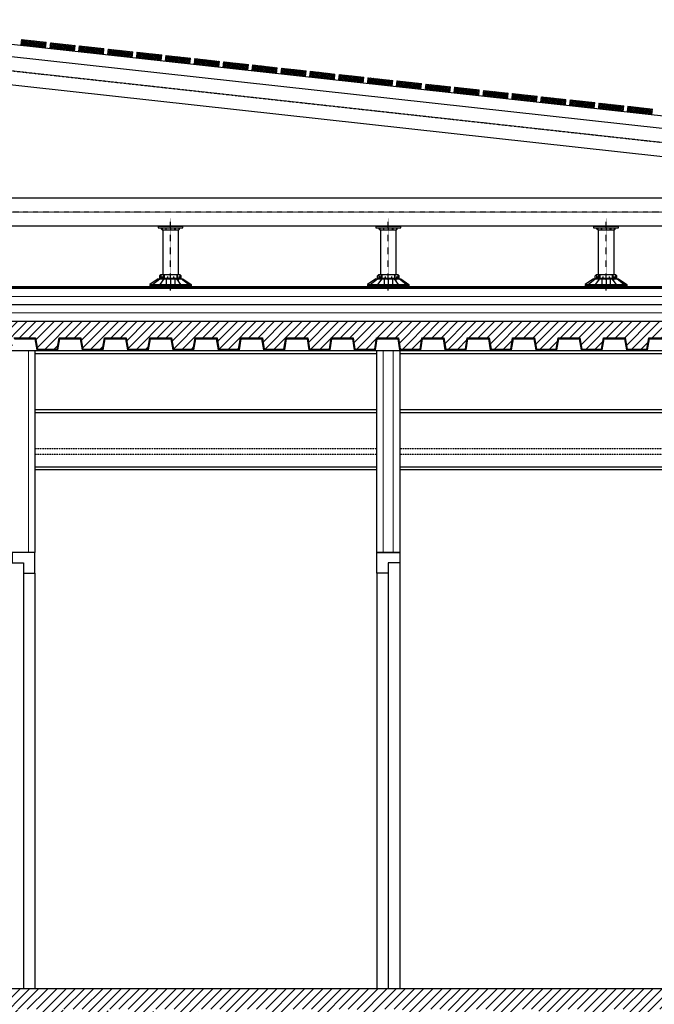
# Model space of a CAD drawing. Units: millimetres. Extents: x 1197000 to 3469504, y -733907 to 222465.
# Drawn here: x 1740288 to 1743347, y -129083 to -124341 of the extents above; entities that cross this region are included whole.
import ezdxf

# ---------------------------------------------------------------- set-up
doc = ezdxf.new("R2010")
doc.units = ezdxf.units.MM
doc.linetypes.add('DASHDOT2', pattern=[0.5, 0.25, -0.125, 0, -0.125])
doc.linetypes.add('DASHED2', pattern=[0.375, 0.25, -0.125])
doc.layers.add('0-ARCHI-CPL', color=8, linetype='Continuous')
doc.linetypes.add('BATTING', pattern='A,0.00254,-2.54,[134,ltypeshp.shx,S=2.54,R=0,X=-2.54,Y=0],-5.08,[134,ltypeshp.shx,S=2.54,R=180,X=2.54,Y=0],-2.54', length=10.16254)
pattern_1 = [(45, (1788706.23, -205795.05), (-22.097087, 22.097087), [])]
pattern_2 = [(45, (1789680.3574, -205902.181), (-4.4194174, 4.4194174), []), (135, (1789680.3574, -205902.181), (-4.4194174, -4.4194174), [])]
pattern_3 = [(45, (1790654.484, -206009.312), (-4.4194174, 4.4194174), []), (135, (1790654.484, -206009.312), (-4.4194174, -4.4194174), [])]
pattern_4 = [(45, (1791628.611, -206116.443), (-4.4194174, 4.4194174), []), (135, (1791628.611, -206116.443), (-4.4194174, -4.4194174), [])]
pattern_5 = [(45, (1792602.738, -206223.5737), (-4.4194174, 4.4194174), []), (135, (1792602.738, -206223.5737), (-4.4194174, -4.4194174), [])]

msp = doc.modelspace()

# ---------------------------------------------------------------- hatches: boundary and pattern name
at = {"layer": '0-ARCHI-CPL'}
h = msp.add_hatch(dxfattribs=at)
h.set_pattern_fill('ANSI37', color=253, scale=50, style=0)
h.set_pattern_definition(pattern_2)
h.paths.add_polyline_path([(1740416.153, -124450.02), (1740296.872, -124436.902), (1740293.92, -124463.74), (1740413.201, -124476.858)])
h = msp.add_hatch(dxfattribs=at)
h.set_pattern_fill('ANSI37', color=253, scale=50, style=0)
h.set_pattern_definition(pattern_2)
h.paths.add_polyline_path([(1740555.314, -124465.324), (1740436.033, -124452.206), (1740433.081, -124479.044), (1740552.362, -124492.163)])
h = msp.add_hatch(dxfattribs=at)
h.set_pattern_fill('ANSI37', color=253, scale=50, style=0)
h.set_pattern_definition(pattern_2)
h.paths.add_polyline_path([(1740694.475, -124480.629), (1740575.194, -124467.511), (1740572.242, -124494.349), (1740691.523, -124507.467)])
h = msp.add_hatch(dxfattribs=at)
h.set_pattern_fill('ANSI37', color=253, scale=50, style=0)
h.set_pattern_definition(pattern_2)
h.paths.add_polyline_path([(1740833.636, -124495.933), (1740714.355, -124482.815), (1740711.403, -124509.653), (1740830.684, -124522.771)])
h = msp.add_hatch(dxfattribs=at)
h.set_pattern_fill('ANSI37', color=253, scale=50, style=0)
h.set_pattern_definition(pattern_2)
h.paths.add_polyline_path([(1740972.797, -124511.238), (1740853.516, -124498.119), (1740850.564, -124524.958), (1740969.845, -124538.076)])
h = msp.add_hatch(dxfattribs=at)
h.set_pattern_fill('ANSI37', color=253, scale=50, style=0)
h.set_pattern_definition(pattern_2)
h.paths.add_polyline_path([(1741111.958, -124526.542), (1740992.677, -124513.424), (1740989.725, -124540.262), (1741109.006, -124553.38)])
h = msp.add_hatch(dxfattribs=at)
h.set_pattern_fill('ANSI37', color=253, scale=50, style=0)
h.set_pattern_definition(pattern_3)
h.paths.add_polyline_path([(1741251.119, -124541.846), (1741131.838, -124528.728), (1741128.886, -124555.567), (1741248.167, -124568.685)])
h = msp.add_hatch(dxfattribs=at)
h.set_pattern_fill('ANSI37', color=253, scale=50, style=0)
h.set_pattern_definition(pattern_3)
h.paths.add_polyline_path([(1741390.28, -124557.151), (1741270.999, -124544.033), (1741268.047, -124570.871), (1741387.328, -124583.989)])
h = msp.add_hatch(dxfattribs=at)
h.set_pattern_fill('ANSI37', color=253, scale=50, style=0)
h.set_pattern_definition(pattern_3)
h.paths.add_polyline_path([(1741529.44, -124572.455), (1741410.16, -124559.337), (1741407.208, -124586.175), (1741526.489, -124599.293)])
h = msp.add_hatch(dxfattribs=at)
h.set_pattern_fill('ANSI37', color=253, scale=50, style=0)
h.set_pattern_definition(pattern_3)
h.paths.add_polyline_path([(1741668.601, -124587.76), (1741549.321, -124574.642), (1741546.369, -124601.48), (1741665.65, -124614.598)])
h = msp.add_hatch(dxfattribs=at)
h.set_pattern_fill('ANSI37', color=253, scale=50, style=0)
h.set_pattern_definition(pattern_3)
h.paths.add_polyline_path([(1741807.762, -124603.064), (1741688.482, -124589.946), (1741685.53, -124616.784), (1741804.811, -124629.902)])
h = msp.add_hatch(dxfattribs=at)
h.set_pattern_fill('ANSI37', color=253, scale=50, style=0)
h.set_pattern_definition(pattern_3)
h.paths.add_polyline_path([(1741946.923, -124618.368), (1741827.643, -124605.25), (1741824.691, -124632.089), (1741943.972, -124645.207)])
h = msp.add_hatch(dxfattribs=at)
h.set_pattern_fill('ANSI37', color=253, scale=50, style=0)
h.set_pattern_definition(pattern_3)
h.paths.add_polyline_path([(1742086.084, -124633.673), (1741966.804, -124620.555), (1741963.852, -124647.393), (1742083.133, -124660.511)])
h = msp.add_hatch(dxfattribs=at)
h.set_pattern_fill('ANSI37', color=253, scale=50, style=0)
h.set_pattern_definition(pattern_4)
h.paths.add_polyline_path([(1742225.245, -124648.977), (1742105.964, -124635.859), (1742103.013, -124662.697), (1742222.294, -124675.815)])
h = msp.add_hatch(dxfattribs=at)
h.set_pattern_fill('ANSI37', color=253, scale=50, style=0)
h.set_pattern_definition(pattern_4)
h.paths.add_polyline_path([(1742364.406, -124664.282), (1742245.125, -124651.164), (1742242.174, -124678.002), (1742361.455, -124691.12)])
h = msp.add_hatch(dxfattribs=at)
h.set_pattern_fill('ANSI37', color=253, scale=50, style=0)
h.set_pattern_definition(pattern_4)
h.paths.add_polyline_path([(1742503.567, -124679.586), (1742384.286, -124666.468), (1742381.335, -124693.306), (1742500.616, -124706.424)])
h = msp.add_hatch(dxfattribs=at)
h.set_pattern_fill('ANSI37', color=253, scale=50, style=0)
h.set_pattern_definition(pattern_4)
h.paths.add_polyline_path([(1742642.728, -124694.891), (1742523.447, -124681.772), (1742520.496, -124708.611), (1742639.777, -124721.729)])
h = msp.add_hatch(dxfattribs=at)
h.set_pattern_fill('ANSI37', color=253, scale=50, style=0)
h.set_pattern_definition(pattern_4)
h.paths.add_polyline_path([(1742781.889, -124710.195), (1742662.608, -124697.077), (1742659.657, -124723.915), (1742778.938, -124737.033)])
h = msp.add_hatch(dxfattribs=at)
h.set_pattern_fill('ANSI37', color=253, scale=50, style=0)
h.set_pattern_definition(pattern_4)
h.paths.add_polyline_path([(1742921.05, -124725.499), (1742801.769, -124712.381), (1742798.818, -124739.219), (1742918.099, -124752.338)])
h = msp.add_hatch(dxfattribs=at)
h.set_pattern_fill('ANSI37', color=253, scale=50, style=0)
h.set_pattern_definition(pattern_4)
h.paths.add_polyline_path([(1743060.211, -124740.804), (1742940.93, -124727.686), (1742937.979, -124754.524), (1743057.26, -124767.642)])
h = msp.add_hatch(dxfattribs=at)
h.set_pattern_fill('ANSI37', color=253, scale=50, style=0)
h.set_pattern_definition(pattern_5)
h.paths.add_polyline_path([(1743199.372, -124756.108), (1743080.091, -124742.99), (1743077.14, -124769.828), (1743196.421, -124782.946)])
h = msp.add_hatch(dxfattribs=at)
h.set_pattern_fill('ANSI37', color=253, scale=50, style=0)
h.set_pattern_definition(pattern_5)
h.paths.add_polyline_path([(1743338.533, -124771.413), (1743219.252, -124758.295), (1743216.301, -124785.133), (1743335.581, -124798.251)])
h = msp.add_hatch(dxfattribs=at)
h.set_pattern_fill('ANSI31', color=256, scale=250, style=0)
h.set_pattern_definition(pattern_1)
h.paths.add_polyline_path([(1747397.017, -125793.586), (1736506.206, -125793.586), (1736506.205, -125927.567), (1736534.054, -125927.567), (1736543.054, -125873.567), (1736648.443, -125873.567), (1736657.443, -125927.567), (1736752.666, -125927.567), (1736761.666, -125873.567), (1736867.054, -125873.567), (1736876.054, -125927.567), (1736971.277, -125927.567), (1736980.277, -125873.567), (1737085.666, -125873.567), (1737094.666, -125927.567), (1737189.889, -125927.567), (1737198.889, -125873.567), (1737304.277, -125873.567), (1737313.277, -125927.567), (1737408.5, -125927.567), (1737417.5, -125873.567), (1737522.889, -125873.567), (1737531.889, -125927.567), (1737627.112, -125927.567), (1737636.112, -125873.567), (1737741.5, -125873.567), (1737750.5, -125927.567), (1737845.723, -125927.567), (1737854.723, -125873.567), (1737960.112, -125873.567), (1737969.112, -125927.567), (1738064.335, -125927.567), (1738073.335, -125873.567), (1738178.723, -125873.567), (1738187.723, -125927.567), (1738282.946, -125927.567), (1738291.946, -125873.567), (1738397.335, -125873.567), (1738406.335, -125927.567), (1738501.558, -125927.567), (1738510.558, -125873.567), (1738615.946, -125873.567), (1738624.946, -125927.567), (1738720.169, -125927.567), (1738729.169, -125873.567), (1738834.558, -125873.567), (1738843.558, -125927.567), (1738938.781, -125927.567), (1738947.781, -125873.567), (1739053.169, -125873.567), (1739062.169, -125927.567), (1739157.392, -125927.567), (1739166.392, -125873.567), (1739271.781, -125873.567), (1739280.781, -125927.567), (1739376.004, -125927.567), (1739385.004, -125873.567), (1739490.392, -125873.567), (1739499.392, -125927.567), (1739594.615, -125927.567), (1739603.615, -125873.567), (1739709.004, -125873.567), (1739718.004, -125927.567), (1739813.227, -125927.567), (1739822.227, -125873.567), (1739927.615, -125873.567), (1739936.615, -125927.567), (1740031.838, -125927.567), (1740040.838, -125873.567), (1740146.227, -125873.567), (1740155.227, -125927.567), (1740250.45, -125927.567), (1740259.45, -125873.567), (1740364.838, -125873.567), (1740373.838, -125927.567), (1740469.061, -125927.567), (1740478.061, -125873.567), (1740583.45, -125873.567), (1740592.45, -125927.567), (1740687.673, -125927.567), (1740696.673, -125873.567), (1740802.061, -125873.567), (1740811.061, -125927.567), (1740906.284, -125927.567), (1740915.284, -125873.567), (1741020.673, -125873.567), (1741029.673, -125927.567), (1741124.896, -125927.567), (1741133.896, -125873.567), (1741239.284, -125873.567), (1741248.284, -125927.567), (1741343.507, -125927.567), (1741352.507, -125873.567), (1741457.896, -125873.567), (1741466.896, -125927.567), (1741562.119, -125927.567), (1741571.119, -125873.567), (1741676.507, -125873.567), (1741685.507, -125927.567), (1741780.73, -125927.567), (1741789.73, -125873.567), (1741895.119, -125873.567), (1741904.119, -125927.567), (1741999.342, -125927.567), (1742008.342, -125873.567), (1742113.73, -125873.567), (1742122.73, -125927.567), (1742217.953, -125927.567), (1742226.953, -125873.567), (1742332.342, -125873.567), (1742341.342, -125927.567), (1742436.565, -125927.567), (1742445.565, -125873.567), (1742550.953, -125873.567), (1742559.953, -125927.567), (1742655.176, -125927.567), (1742664.176, -125873.567), (1742769.565, -125873.567), (1742778.565, -125927.567), (1742873.788, -125927.567), (1742882.788, -125873.567), (1742988.176, -125873.567), (1742997.176, -125927.567), (1743092.399, -125927.567), (1743101.399, -125873.567), (1743206.788, -125873.567), (1743215.788, -125927.567), (1743311.011, -125927.567), (1743320.011, -125873.567), (1743425.399, -125873.567), (1743434.399, -125927.567), (1743529.622, -125927.567), (1743538.622, -125873.567), (1743644.011, -125873.567), (1743653.011, -125927.567), (1743748.233, -125927.567), (1743757.233, -125873.567), (1743862.622, -125873.567), (1743871.622, -125927.567), (1743966.845, -125927.567), (1743975.845, -125873.567), (1744081.233, -125873.567), (1744090.233, -125927.567), (1744185.456, -125927.567), (1744194.456, -125873.567), (1744299.845, -125873.567), (1744308.845, -125927.567), (1744404.068, -125927.567), (1744413.068, -125873.567), (1744518.456, -125873.567), (1744527.456, -125927.567), (1744622.679, -125927.567), (1744631.679, -125873.567), (1744737.068, -125873.567), (1744746.068, -125927.567), (1744841.291, -125927.567), (1744850.291, -125873.567), (1744955.679, -125873.567), (1744964.679, -125927.567), (1745059.902, -125927.567), (1745068.902, -125873.567), (1745174.291, -125873.567), (1745183.291, -125927.567), (1745278.514, -125927.567), (1745287.514, -125873.567), (1745392.902, -125873.567), (1745401.902, -125927.567), (1745497.125, -125927.567), (1745506.125, -125873.567), (1745611.514, -125873.567), (1745620.514, -125927.567), (1745715.737, -125927.567), (1745724.737, -125873.567), (1745830.125, -125873.567), (1745839.125, -125927.567), (1745934.348, -125927.567), (1745943.348, -125873.567), (1746048.737, -125873.567), (1746057.737, -125927.567), (1746152.96, -125927.567), (1746161.96, -125873.567), (1746267.348, -125873.567), (1746276.348, -125927.567), (1746371.571, -125927.567), (1746380.571, -125873.567), (1746485.96, -125873.567), (1746494.96, -125927.567), (1746590.183, -125927.567), (1746599.183, -125873.567), (1746704.571, -125873.567), (1746713.571, -125927.567), (1746808.794, -125927.567), (1746817.794, -125873.567), (1746923.183, -125873.567), (1746932.183, -125927.567), (1747027.406, -125927.567), (1747036.406, -125873.567), (1747141.794, -125873.567), (1747150.794, -125927.567), (1747246.017, -125927.567), (1747255.017, -125873.567), (1747360.406, -125873.567), (1747369.406, -125927.567), (1747397.017, -125927.567)])
h = msp.add_hatch(dxfattribs=at)
h.set_pattern_fill('ANSI31', color=256, scale=250, style=0)
h.set_pattern_definition(pattern_1)
h.paths.add_polyline_path([(1747522.848, -129006.844), (1736506.19, -129006.845), (1736506.19, -129160.824), (1736553.801, -129160.824), (1736562.801, -129106.824), (1736668.19, -129106.824), (1736677.19, -129160.824), (1736772.413, -129160.824), (1736781.413, -129106.824), (1736886.801, -129106.824), (1736895.801, -129160.824), (1736991.024, -129160.824), (1737000.024, -129106.824), (1737105.413, -129106.824), (1737114.413, -129160.824), (1737209.636, -129160.824), (1737218.636, -129106.824), (1737324.024, -129106.824), (1737333.024, -129160.824), (1737428.247, -129160.824), (1737437.247, -129106.824), (1737542.636, -129106.824), (1737551.636, -129160.824), (1737646.859, -129160.824), (1737655.859, -129106.824), (1737761.247, -129106.824), (1737770.247, -129160.824), (1737865.47, -129160.824), (1737874.47, -129106.824), (1737979.859, -129106.824), (1737988.859, -129160.824), (1738084.082, -129160.824), (1738093.082, -129106.824), (1738198.47, -129106.824), (1738207.47, -129160.824), (1738302.693, -129160.824), (1738311.693, -129106.824), (1738417.082, -129106.824), (1738426.082, -129160.824), (1738521.305, -129160.824), (1738530.305, -129106.824), (1738635.693, -129106.824), (1738644.693, -129160.824), (1738739.916, -129160.824), (1738748.916, -129106.824), (1738854.305, -129106.824), (1738863.305, -129160.824), (1738958.528, -129160.824), (1738967.528, -129106.824), (1739072.916, -129106.824), (1739081.916, -129160.824), (1739177.139, -129160.824), (1739186.139, -129106.824), (1739291.528, -129106.824), (1739300.528, -129160.824), (1739395.751, -129160.824), (1739404.751, -129106.824), (1739510.139, -129106.824), (1739519.139, -129160.824), (1739614.362, -129160.824), (1739623.362, -129106.824), (1739728.751, -129106.824), (1739737.751, -129160.824), (1739832.974, -129160.824), (1739841.974, -129106.824), (1739947.362, -129106.824), (1739956.362, -129160.824), (1740051.585, -129160.824), (1740060.585, -129106.824), (1740165.974, -129106.824), (1740174.974, -129160.824), (1740270.197, -129160.824), (1740279.197, -129106.824), (1740384.585, -129106.824), (1740393.585, -129160.824), (1740488.808, -129160.824), (1740497.808, -129106.824), (1740603.197, -129106.824), (1740612.197, -129160.824), (1740707.42, -129160.824), (1740716.42, -129106.824), (1740821.808, -129106.824), (1740830.808, -129160.824), (1740926.031, -129160.824), (1740935.031, -129106.824), (1741040.42, -129106.824), (1741049.42, -129160.824), (1741144.643, -129160.824), (1741153.643, -129106.824), (1741259.031, -129106.824), (1741268.031, -129160.824), (1741363.254, -129160.824), (1741372.254, -129106.824), (1741477.643, -129106.824), (1741486.643, -129160.824), (1741581.866, -129160.824), (1741590.866, -129106.824), (1741696.254, -129106.824), (1741705.254, -129160.824), (1741800.477, -129160.824), (1741809.477, -129106.824), (1741914.866, -129106.824), (1741923.866, -129160.824), (1742019.088, -129160.824), (1742028.088, -129106.824), (1742133.477, -129106.824), (1742142.477, -129160.824), (1742237.7, -129160.824), (1742246.7, -129106.824), (1742352.088, -129106.824), (1742361.088, -129160.824), (1742456.311, -129160.824), (1742465.311, -129106.824), (1742570.7, -129106.824), (1742579.7, -129160.824), (1742674.923, -129160.824), (1742683.923, -129106.824), (1742789.311, -129106.824), (1742798.311, -129160.824), (1742893.534, -129160.824), (1742902.534, -129106.824), (1743007.923, -129106.824), (1743016.923, -129160.824), (1743112.146, -129160.824), (1743121.146, -129106.824), (1743226.534, -129106.824), (1743235.534, -129160.824), (1743330.757, -129160.824), (1743339.757, -129106.824), (1743445.146, -129106.824), (1743454.146, -129160.824), (1743549.369, -129160.824), (1743558.369, -129106.824), (1743663.757, -129106.824), (1743672.757, -129160.824), (1743767.98, -129160.824), (1743776.98, -129106.824), (1743882.369, -129106.824), (1743891.369, -129160.824), (1743986.592, -129160.824), (1743995.592, -129106.824), (1744100.98, -129106.824), (1744109.98, -129160.824), (1744205.203, -129160.824), (1744214.203, -129106.824), (1744319.592, -129106.824), (1744328.592, -129160.824), (1744423.815, -129160.824), (1744432.815, -129106.824), (1744538.203, -129106.824), (1744547.203, -129160.824), (1744642.426, -129160.824), (1744651.426, -129106.824), (1744756.815, -129106.824), (1744765.815, -129160.824), (1744861.038, -129160.824), (1744870.038, -129106.824), (1744975.426, -129106.824), (1744984.426, -129160.824), (1745079.649, -129160.824), (1745088.649, -129106.824), (1745194.038, -129106.824), (1745203.038, -129160.824), (1745298.261, -129160.824), (1745307.261, -129106.824), (1745412.649, -129106.824), (1745421.649, -129160.824), (1745516.872, -129160.824), (1745525.872, -129106.824), (1745631.261, -129106.824), (1745640.261, -129160.824), (1745735.484, -129160.824), (1745744.484, -129106.824), (1745849.872, -129106.824), (1745858.872, -129160.824), (1745954.095, -129160.824), (1745963.095, -129106.824), (1746068.484, -129106.824), (1746077.484, -129160.824), (1746172.707, -129160.824), (1746181.707, -129106.824), (1746287.095, -129106.824), (1746296.095, -129160.824), (1746391.318, -129160.824), (1746400.318, -129106.824), (1746505.707, -129106.824), (1746514.707, -129160.824), (1746609.93, -129160.824), (1746618.93, -129106.824), (1746724.318, -129106.824), (1746733.318, -129160.824), (1746828.541, -129160.824), (1746837.541, -129106.824), (1746942.93, -129106.824), (1746951.93, -129160.824), (1747047.153, -129160.824), (1747056.153, -129106.824), (1747161.541, -129106.824), (1747169.878, -129156.845), (1747266.427, -129156.845), (1747274.764, -129106.824), (1747380.153, -129106.824), (1747388.49, -129156.844), (1747485.039, -129156.844), (1747493.376, -129106.824), (1747522.848, -129106.824)])

# ---------------------------------------------------------------- linework, layer by layer
for p, q in [((1740954.981, -125335.577), (1740954.981, -125343.577)), ((1740954.981, -125343.577), (1741074.981, -125343.577)), ((1740971.411, -125349.776), (1740971.411, -125343.577)), ((1740974.981, -125353.577), (1740971.411, -125349.776)), ((1740974.981, -125343.577), (1740974.981, -125353.577)), ((1740974.981, -125346.709), (1740974.981, -125348.012)), ((1740974.981, -125351.52), (1740974.981, -125352.822)), ((1740974.981, -125353.034), (1740974.981, -125353.577)), ((1740974.981, -125353.577), (1741054.981, -125353.577)), ((1740977.757, -125353.577), (1740977.757, -125568.587)), ((1740992.28, -125343.577), (1740992.28, -125349.776)), ((1740992.28, -125349.776), (1740994.255, -125353.577)), ((1740994.255, -125353.577), (1740994.255, -125343.577)), ((1741014.981, -125343.577), (1741014.981, -125353.577)), ((1741035.706, -125353.577), (1741035.706, -125343.577)), ((1741037.681, -125343.577), (1741037.681, -125349.776)), ((1741052.204, -125353.577), (1741052.204, -125354.494)), ((1741052.204, -125353.577), (1741052.204, -125568.587)), ((1741054.981, -125343.577), (1741054.981, -125353.577)), ((1741054.981, -125344.979), (1741054.981, -125346.281)), ((1741054.981, -125353.577), (1741058.55, -125349.776)), ((1741054.981, -125349.79), (1741054.981, -125351.092)), ((1741058.55, -125349.776), (1741058.55, -125343.577)), ((1741074.981, -125343.577), (1741074.981, -125335.577)), ((1742004.564, -125335.577), (1742004.564, -125343.577)), ((1742004.564, -125343.577), (1742124.564, -125343.577)), ((1742020.994, -125349.775), (1742020.994, -125343.577)), ((1742024.564, -125353.577), (1742020.994, -125349.775)), ((1742024.564, -125343.577), (1742024.564, -125353.577)), ((1742024.564, -125346.709), (1742024.564, -125348.011)), ((1742024.564, -125351.52), (1742024.564, -125352.822)), ((1742024.564, -125353.033), (1742024.564, -125353.577)), ((1742024.564, -125353.577), (1742104.564, -125353.577)), ((1742027.341, -125353.577), (1742027.341, -125568.586)), ((1742041.863, -125343.577), (1742041.863, -125349.775)), ((1742041.863, -125349.775), (1742043.838, -125353.577)), ((1742043.838, -125353.577), (1742043.838, -125343.577)), ((1742064.564, -125343.577), (1742064.564, -125353.577)), ((1742085.29, -125353.577), (1742085.29, -125343.577)), ((1742087.265, -125343.577), (1742087.265, -125349.775)), ((1742101.787, -125353.577), (1742101.787, -125354.493)), ((1742101.787, -125353.577), (1742101.787, -125568.586)), ((1742104.564, -125343.577), (1742104.564, -125353.577)), ((1742104.564, -125344.978), (1742104.564, -125346.281)), ((1742104.564, -125353.577), (1742108.134, -125349.775)), ((1742104.564, -125349.789), (1742104.564, -125351.092)), ((1742108.134, -125349.775), (1742108.134, -125343.577)), ((1742124.564, -125343.577), (1742124.564, -125335.577)), ((1743054.148, -125335.577), (1743054.148, -125343.577)), ((1743054.148, -125343.577), (1743174.148, -125343.577)), ((1743070.578, -125349.775), (1743070.578, -125343.577)), ((1743074.148, -125353.577), (1743070.578, -125349.775)), ((1743074.148, -125343.577), (1743074.148, -125353.577)), ((1743074.148, -125346.709), (1743074.148, -125348.011)), ((1743074.148, -125351.52), (1743074.148, -125352.822)), ((1743074.148, -125353.033), (1743074.148, -125353.577)), ((1743074.148, -125353.577), (1743154.148, -125353.577)), ((1743076.924, -125353.577), (1743076.924, -125568.586)), ((1743091.447, -125343.577), (1743091.447, -125349.775)), ((1743091.447, -125349.775), (1743093.422, -125353.577)), ((1743093.422, -125353.577), (1743093.422, -125343.577)), ((1743114.148, -125343.577), (1743114.148, -125353.577)), ((1743134.873, -125353.577), (1743134.873, -125343.577)), ((1743136.848, -125343.577), (1743136.848, -125349.775)), ((1743151.371, -125353.577), (1743151.371, -125354.493)), ((1743151.371, -125353.577), (1743151.371, -125568.586)), ((1743154.148, -125343.577), (1743154.148, -125353.577)), ((1743154.148, -125344.978), (1743154.148, -125346.281)), ((1743154.148, -125353.577), (1743157.718, -125349.775)), ((1743154.148, -125349.789), (1743154.148, -125351.092)), ((1743157.718, -125349.775), (1743157.718, -125343.577)), ((1743174.148, -125343.577), (1743174.148, -125335.577)), ((1740954.98, -125588.587), (1740914.98, -125616.587)), ((1740928.378, -125616.587), (1740963.019, -125588.587)), ((1740954.98, -125588.587), (1741074.98, -125588.587)), ((1740963.019, -125574.728), (1740969.306, -125568.587)), ((1740963.019, -125588.587), (1740963.019, -125574.728)), ((1740963.019, -125586.587), (1741066.942, -125586.587)), ((1740964.98, -125616.587), (1740984.98, -125588.587)), ((1740969.306, -125568.587), (1741060.655, -125568.587)), ((1740969.306, -125568.587), (1740969.306, -125586.587)), ((1740975.418, -125578.031), (1740972.663, -125586.587)), ((1740975.418, -125578.031), (1740975.418, -125586.587)), ((1740978.597, -125588.587), (1740978.597, -125597.524)), ((1740980.888, -125574.728), (1740984.627, -125568.587)), ((1740980.888, -125586.587), (1740980.888, -125574.728)), ((1740984.627, -125568.587), (1740984.627, -125586.587)), ((1740994.616, -125588.587), (1740994.616, -125616.587)), ((1741000.082, -125578.031), (1740998.56, -125586.587)), ((1741000.082, -125578.031), (1741000.082, -125586.587)), ((1741014.98, -125588.587), (1741014.98, -125568.587)), ((1741014.98, -125588.587), (1741014.98, -125615.825)), ((1741029.879, -125578.031), (1741029.879, -125586.587)), ((1741029.879, -125578.031), (1741031.401, -125586.587)), ((1741035.345, -125588.587), (1741035.345, -125615.825)), ((1741064.98, -125616.587), (1741044.98, -125588.587)), ((1741045.334, -125568.587), (1741045.334, -125586.587)), ((1741049.073, -125574.728), (1741045.334, -125568.587)), ((1741049.073, -125586.587), (1741049.073, -125574.728)), ((1741051.364, -125588.587), (1741051.364, -125597.524)), ((1741054.543, -125578.031), (1741054.543, -125586.587)), ((1741054.543, -125578.031), (1741057.298, -125586.587)), ((1741060.655, -125568.587), (1741060.655, -125586.587)), ((1741066.942, -125574.728), (1741060.655, -125568.587)), ((1741066.942, -125588.587), (1741066.942, -125574.728)), ((1741101.583, -125616.587), (1741066.942, -125588.587)), ((1741074.98, -125588.587), (1741114.98, -125616.587)), ((1742004.564, -125588.586), (1741964.564, -125616.586)), ((1741977.961, -125616.586), (1742012.602, -125588.586)), ((1742004.564, -125588.586), (1742124.564, -125588.586)), ((1742012.602, -125574.727), (1742018.89, -125568.586)), ((1742012.602, -125588.586), (1742012.602, -125574.727)), ((1742012.602, -125586.586), (1742116.526, -125586.586)), ((1742014.564, -125616.586), (1742034.564, -125588.586)), ((1742018.89, -125568.586), (1742110.238, -125568.586)), ((1742018.89, -125568.586), (1742018.89, -125586.586)), ((1742025.002, -125578.03), (1742022.247, -125586.586)), ((1742025.002, -125578.03), (1742025.002, -125586.586)), ((1742028.181, -125588.586), (1742028.181, -125597.523)), ((1742030.472, -125574.727), (1742034.21, -125568.586)), ((1742030.472, -125586.586), (1742030.472, -125574.727)), ((1742034.21, -125568.586), (1742034.21, -125586.586)), ((1742044.199, -125588.586), (1742044.199, -125616.586)), ((1742049.665, -125578.03), (1742048.143, -125586.586)), ((1742049.665, -125578.03), (1742049.665, -125586.586)), ((1742064.564, -125588.586), (1742064.564, -125568.586)), ((1742064.564, -125588.586), (1742064.564, -125615.824)), ((1742079.463, -125578.03), (1742079.463, -125586.586)), ((1742079.463, -125578.03), (1742080.985, -125586.586)), ((1742084.929, -125588.586), (1742084.929, -125615.824)), ((1742114.564, -125616.586), (1742094.564, -125588.586)), ((1742094.918, -125568.586), (1742094.918, -125586.586)), ((1742098.656, -125574.727), (1742094.918, -125568.586)), ((1742098.656, -125586.586), (1742098.656, -125574.727)), ((1742100.948, -125588.586), (1742100.948, -125597.523)), ((1742104.126, -125578.03), (1742104.126, -125586.586)), ((1742104.126, -125578.03), (1742106.881, -125586.586)), ((1742110.238, -125568.586), (1742110.238, -125586.586)), ((1742116.526, -125574.727), (1742110.238, -125568.586)), ((1742116.526, -125588.586), (1742116.526, -125574.727)), ((1742151.167, -125616.586), (1742116.526, -125588.586)), ((1742124.564, -125588.586), (1742164.564, -125616.586)), ((1743054.148, -125588.586), (1743014.148, -125616.586)), ((1743027.545, -125616.586), (1743062.186, -125588.586)), ((1743054.148, -125588.586), (1743174.148, -125588.586)), ((1743062.186, -125574.727), (1743068.473, -125568.586)), ((1743062.186, -125588.586), (1743062.186, -125574.727)), ((1743062.186, -125586.586), (1743166.109, -125586.586)), ((1743064.148, -125616.586), (1743084.148, -125588.586)), ((1743068.473, -125568.586), (1743159.822, -125568.586)), ((1743068.473, -125568.586), (1743068.473, -125586.586)), ((1743074.585, -125578.03), (1743071.83, -125586.586)), ((1743074.585, -125578.03), (1743074.585, -125586.586)), ((1743077.764, -125588.586), (1743077.764, -125597.523)), ((1743080.055, -125574.727), (1743083.794, -125568.586)), ((1743080.055, -125586.586), (1743080.055, -125574.727)), ((1743083.794, -125568.586), (1743083.794, -125586.586)), ((1743093.783, -125588.586), (1743093.783, -125616.586)), ((1743099.249, -125578.03), (1743097.727, -125586.586)), ((1743099.249, -125578.03), (1743099.249, -125586.586)), ((1743114.148, -125588.586), (1743114.148, -125568.586)), ((1743114.148, -125588.586), (1743114.148, -125615.824)), ((1743129.046, -125578.03), (1743129.046, -125586.586)), ((1743129.046, -125578.03), (1743130.568, -125586.586)), ((1743134.512, -125588.586), (1743134.512, -125615.824)), ((1743164.148, -125616.586), (1743144.148, -125588.586)), ((1743144.501, -125568.586), (1743144.501, -125586.586)), ((1743148.24, -125574.727), (1743144.501, -125568.586)), ((1743148.24, -125586.586), (1743148.24, -125574.727)), ((1743150.531, -125588.586), (1743150.531, -125597.523)), ((1743153.71, -125578.03), (1743153.71, -125586.586)), ((1743153.71, -125578.03), (1743156.465, -125586.586)), ((1743159.822, -125568.586), (1743159.822, -125586.586)), ((1743166.109, -125574.727), (1743159.822, -125568.586)), ((1743166.109, -125588.586), (1743166.109, -125574.727)), ((1743200.75, -125616.586), (1743166.109, -125588.586)), ((1743174.148, -125588.586), (1743214.148, -125616.586))]:
    msp.add_line(p, q, dxfattribs=at)
for points in [[(1739180.633, -124341.305), (1747672.523, -125275.212)], [(1739109.777, -124393.874), (1747672.523, -125335.574)], [(1739102.376, -124528.874), (1745210.056, -125200.574)], [(1746444.99, -125200.574), (1736676.207, -125200.577)], [(1747672.523, -125335.574), (1736676.207, -125335.577)], [(1740954.981, -125335.577), (1741074.981, -125335.577)], [(1742004.564, -125335.577), (1742124.564, -125335.577)], [(1743054.148, -125335.577), (1743174.148, -125335.577)], [(1736666.206, -125633.586), (1747397.017, -125633.586)], [(1736706.166, -125633.586), (1747397.017, -125633.586)], [(1740914.98, -125616.587), (1741114.98, -125616.587), (1741114.98, -125623.587)], [(1740914.98, -125616.587), (1740914.98, -125623.587)], [(1740914.98, -125623.587), (1741114.98, -125623.587)], [(1741964.564, -125616.586), (1742164.564, -125616.586), (1742164.564, -125623.586)], [(1741964.564, -125616.586), (1741964.564, -125623.586)], [(1741964.564, -125623.586), (1742164.564, -125623.586)], [(1743014.148, -125616.586), (1743214.148, -125616.586), (1743214.148, -125623.586)], [(1743014.148, -125616.586), (1743014.148, -125623.586)], [(1743014.148, -125623.586), (1743214.148, -125623.586)], [(1736586.206, -125713.586), (1747397.017, -125713.586)], [(1736506.166, -125793.586), (1747397.017, -125793.586)], [(1740259.45, -125873.567), (1740364.838, -125873.567), (1740373.838, -125927.567), (1740469.061, -125927.567), (1740478.061, -125873.567), (1740583.45, -125873.567), (1740592.45, -125927.567), (1740687.673, -125927.567), (1740696.673, -125873.567), (1740802.061, -125873.567), (1740811.061, -125927.567), (1740906.284, -125927.567), (1740915.284, -125873.567), (1741020.673, -125873.567), (1741029.673, -125927.567), (1741124.896, -125927.567), (1741133.896, -125873.567)], [(1740261.144, -125875.567), (1740363.144, -125875.567), (1740372.144, -125929.567), (1740470.755, -125929.567), (1740479.755, -125875.567), (1740581.755, -125875.567), (1740590.755, -125929.567), (1740689.367, -125929.567), (1740698.367, -125875.567), (1740800.367, -125875.567), (1740809.367, -125929.567), (1740907.978, -125929.567), (1740916.978, -125875.567), (1741018.978, -125875.567), (1741027.978, -125929.567), (1741126.59, -125929.567), (1741135.59, -125875.567)], [(1740262.838, -125877.567), (1740361.45, -125877.567), (1740370.45, -125931.567), (1740472.45, -125931.567), (1740481.45, -125877.567), (1740580.061, -125877.567), (1740589.061, -125931.567), (1740691.061, -125931.567), (1740700.061, -125877.567), (1740798.673, -125877.567), (1740807.673, -125931.567), (1740909.673, -125931.567), (1740918.673, -125877.567), (1741017.284, -125877.567), (1741026.284, -125931.567), (1741128.284, -125931.567), (1741137.284, -125877.567)], [(1741133.896, -125873.567), (1741239.284, -125873.567), (1741248.284, -125927.567), (1741343.507, -125927.567), (1741352.507, -125873.567), (1741457.896, -125873.567), (1741466.896, -125927.567), (1741562.119, -125927.567), (1741571.119, -125873.567), (1741676.507, -125873.567), (1741685.507, -125927.567), (1741780.73, -125927.567), (1741789.73, -125873.567), (1741895.119, -125873.567), (1741904.119, -125927.567), (1741999.342, -125927.567), (1742008.342, -125873.567)], [(1741135.59, -125875.567), (1741237.59, -125875.567), (1741246.59, -125929.567), (1741345.201, -125929.567), (1741354.201, -125875.567), (1741456.201, -125875.567), (1741465.201, -125929.567), (1741563.813, -125929.567), (1741572.813, -125875.567), (1741674.813, -125875.567), (1741683.813, -125929.567), (1741782.424, -125929.567), (1741791.424, -125875.567), (1741893.424, -125875.567), (1741902.424, -125929.567), (1742001.036, -125929.567), (1742010.036, -125875.567)], [(1741137.284, -125877.567), (1741235.896, -125877.567), (1741244.896, -125931.567), (1741346.896, -125931.567), (1741355.896, -125877.567), (1741454.507, -125877.567), (1741463.507, -125931.567), (1741565.507, -125931.567), (1741574.507, -125877.567), (1741673.119, -125877.567), (1741682.119, -125931.567), (1741784.119, -125931.567), (1741793.119, -125877.567), (1741891.73, -125877.567), (1741900.73, -125931.567), (1742002.73, -125931.567), (1742011.73, -125877.567)], [(1742008.342, -125873.567), (1742113.73, -125873.567), (1742122.73, -125927.567), (1742217.953, -125927.567), (1742226.953, -125873.567), (1742332.342, -125873.567), (1742341.342, -125927.567), (1742436.565, -125927.567), (1742445.565, -125873.567), (1742550.953, -125873.567), (1742559.953, -125927.567), (1742655.176, -125927.567), (1742664.176, -125873.567), (1742769.565, -125873.567), (1742778.565, -125927.567), (1742873.788, -125927.567), (1742882.788, -125873.567)], [(1742010.036, -125875.567), (1742112.036, -125875.567), (1742121.036, -125929.567), (1742219.647, -125929.567), (1742228.647, -125875.567), (1742330.647, -125875.567), (1742339.647, -125929.567), (1742438.259, -125929.567), (1742447.259, -125875.567), (1742549.259, -125875.567), (1742558.259, -125929.567), (1742656.87, -125929.567), (1742665.87, -125875.567), (1742767.87, -125875.567), (1742776.87, -125929.567), (1742875.482, -125929.567), (1742884.482, -125875.567)], [(1742011.73, -125877.567), (1742110.342, -125877.567), (1742119.342, -125931.567), (1742221.342, -125931.567), (1742230.342, -125877.567), (1742328.953, -125877.567), (1742337.953, -125931.567), (1742439.953, -125931.567), (1742448.953, -125877.567), (1742547.565, -125877.567), (1742556.565, -125931.567), (1742658.565, -125931.567), (1742667.565, -125877.567), (1742766.176, -125877.567), (1742775.176, -125931.567), (1742877.176, -125931.567), (1742886.176, -125877.567)], [(1742882.788, -125873.567), (1742988.176, -125873.567), (1742997.176, -125927.567), (1743092.399, -125927.567), (1743101.399, -125873.567), (1743206.788, -125873.567), (1743215.788, -125927.567), (1743311.011, -125927.567), (1743320.011, -125873.567), (1743425.399, -125873.567), (1743434.399, -125927.567), (1743529.622, -125927.567), (1743538.622, -125873.567), (1743644.011, -125873.567), (1743653.011, -125927.567), (1743748.233, -125927.567), (1743757.233, -125873.567)], [(1742884.482, -125875.567), (1742986.482, -125875.567), (1742995.482, -125929.567), (1743094.093, -125929.567), (1743103.093, -125875.567), (1743205.093, -125875.567), (1743214.093, -125929.567), (1743312.705, -125929.567), (1743321.705, -125875.567), (1743423.705, -125875.567), (1743432.705, -125929.567), (1743531.316, -125929.567), (1743540.316, -125875.567), (1743642.316, -125875.567), (1743651.316, -125929.567), (1743749.928, -125929.567), (1743758.928, -125875.567)], [(1742886.176, -125877.567), (1742984.788, -125877.567), (1742993.788, -125931.567), (1743095.788, -125931.567), (1743104.788, -125877.567), (1743203.399, -125877.567), (1743212.399, -125931.567), (1743314.399, -125931.567), (1743323.399, -125877.567), (1743422.011, -125877.567), (1743431.011, -125931.567), (1743533.011, -125931.567), (1743542.011, -125877.567), (1743640.622, -125877.567), (1743649.622, -125931.567), (1743751.622, -125931.567), (1743760.622, -125877.567)], [(1736606.206, -125933.586), (1747057.335, -125933.586)], [(1740361.392, -125933.586), (1740361.392, -126906.865), (1740251.498, -126906.865)], [(1740361.392, -125948.586), (1742009.803, -125948.586)], [(1742119.697, -125933.589), (1742119.697, -126906.865), (1742009.803, -126906.865), (1742009.803, -125933.589)], [(1742119.697, -125948.586), (1746986.123, -125948.586)], [(1740361.392, -126218.607), (1742009.803, -126218.607)], [(1740361.392, -126233.607), (1742009.803, -126233.607)], [(1742119.697, -126218.586), (1746986.123, -126218.586)], [(1742119.697, -126233.586), (1746986.123, -126233.586)], [(1740361.392, -126493.865), (1742009.803, -126493.865)], [(1742119.697, -126493.845), (1746986.123, -126493.844)], [(1740361.392, -126506.865), (1742009.803, -126506.865)], [(1742119.697, -126506.845), (1746986.123, -126506.844)], [(1740361.392, -126906.865), (1740251.498, -126906.866), (1740251.498, -126956.866), (1740306.445, -126956.866), (1740306.445, -127006.866), (1740361.392, -127006.865), (1740361.392, -126906.865)], [(1742009.803, -126906.865), (1742119.697, -126906.866), (1742119.697, -126956.866), (1742064.75, -126956.866), (1742064.75, -127006.866), (1742009.803, -127006.865), (1742009.803, -126906.865)], [(1742119.697, -126956.866), (1742119.697, -129006.866)], [(1740306.445, -127006.866), (1740306.445, -129006.865)], [(1740361.392, -127006.866), (1740361.392, -129006.865)], [(1742009.803, -127006.866), (1742009.803, -129006.865)], [(1742064.75, -127006.866), (1742064.75, -129006.865)], [(1736506.166, -129006.845), (1747522.848, -129006.844)]]:
    msp.add_lwpolyline(points, dxfattribs=at)
at = {"layer": '0-ARCHI-CPL', "linetype": 'DASHDOT2'}
for points in [[(1739102.398, -124460.969), (1747665.144, -125402.669)], [(1746441.287, -125268.074), (1736716.166, -125268.077)]]:
    msp.add_lwpolyline(points, dxfattribs=at)
at = {"layer": '0-ARCHI-CPL', "linetype": 'Continuous', "lineweight": 0}
for points in [[(1740413.201, -124476.858), (1740416.153, -124450.02), (1740296.872, -124436.902), (1740293.92, -124463.74)], [(1740552.362, -124492.163), (1740555.314, -124465.324), (1740436.033, -124452.206), (1740433.081, -124479.044)], [(1740691.523, -124507.467), (1740694.475, -124480.629), (1740575.194, -124467.511), (1740572.242, -124494.349)], [(1740830.684, -124522.771), (1740833.636, -124495.933), (1740714.355, -124482.815), (1740711.403, -124509.653)], [(1740969.845, -124538.076), (1740972.797, -124511.238), (1740853.516, -124498.119), (1740850.564, -124524.958)], [(1741109.006, -124553.38), (1741111.958, -124526.542), (1740992.677, -124513.424), (1740989.725, -124540.262)], [(1741248.167, -124568.685), (1741251.119, -124541.846), (1741131.838, -124528.728), (1741128.886, -124555.567)], [(1741387.328, -124583.989), (1741390.28, -124557.151), (1741270.999, -124544.033), (1741268.047, -124570.871)], [(1741526.489, -124599.293), (1741529.44, -124572.455), (1741410.16, -124559.337), (1741407.208, -124586.175)], [(1741665.65, -124614.598), (1741668.601, -124587.76), (1741549.321, -124574.642), (1741546.369, -124601.48)], [(1741804.811, -124629.902), (1741807.762, -124603.064), (1741688.482, -124589.946), (1741685.53, -124616.784)], [(1741943.972, -124645.207), (1741946.923, -124618.368), (1741827.643, -124605.25), (1741824.691, -124632.089)], [(1742083.133, -124660.511), (1742086.084, -124633.673), (1741966.804, -124620.555), (1741963.852, -124647.393)], [(1742222.294, -124675.815), (1742225.245, -124648.977), (1742105.964, -124635.859), (1742103.013, -124662.697)], [(1742361.455, -124691.12), (1742364.406, -124664.282), (1742245.125, -124651.164), (1742242.174, -124678.002)], [(1742500.616, -124706.424), (1742503.567, -124679.586), (1742384.286, -124666.468), (1742381.335, -124693.306)], [(1742639.777, -124721.729), (1742642.728, -124694.891), (1742523.447, -124681.772), (1742520.496, -124708.611)], [(1742778.938, -124737.033), (1742781.889, -124710.195), (1742662.608, -124697.077), (1742659.657, -124723.915)], [(1742918.099, -124752.338), (1742921.05, -124725.499), (1742801.769, -124712.381), (1742798.818, -124739.219)], [(1743057.26, -124767.642), (1743060.211, -124740.804), (1742940.93, -124727.686), (1742937.979, -124754.524)], [(1743196.421, -124782.946), (1743199.372, -124756.108), (1743080.091, -124742.99), (1743077.14, -124769.828)], [(1743335.581, -124798.251), (1743338.533, -124771.413), (1743219.252, -124758.295), (1743216.301, -124785.133)]]:
    msp.add_lwpolyline(points, close=True, dxfattribs=at)
at = {"layer": '0-ARCHI-CPL', "linetype": 'DASHDOT2', "ltscale": 0.1}
for points in [[(1741014.98, -125645.612), (1741014.981, -125298.396)], [(1742064.564, -125645.612), (1742064.564, -125298.395)], [(1743114.148, -125645.612), (1743114.148, -125298.395)]]:
    msp.add_lwpolyline(points, dxfattribs=at)
at = {"layer": '0-ARCHI-CPL', "linetype": 'DASHED2', "lineweight": 0, "ltscale": 0.2, "const_width": 10, "flags": 128}
msp.add_lwpolyline([(1736666.207, -125628.586), (1747397.017, -125628.586)], dxfattribs=at)
at = {"layer": '0-ARCHI-CPL', "linetype": 'BATTING', "lineweight": 0, "ltscale": 0.0035}
for points in [[(1736586.206, -125673.586), (1747397.017, -125673.586)], [(1736506.206, -125753.586), (1747397.017, -125753.586)]]:
    msp.add_lwpolyline(points, dxfattribs=at)
at = {"layer": '0-ARCHI-CPL', "linetype": 'Continuous', "lineweight": 0}
for points in [[(1740330.445, -126906.865), (1740330.446, -125933.586)], [(1742040.75, -126906.865), (1742040.75, -125933.589)], [(1742088.75, -125933.589), (1742088.75, -126906.865)]]:
    msp.add_lwpolyline(points, dxfattribs=at)
at = {"layer": '0-ARCHI-CPL', "linetype": 'DASHED2', "ltscale": 0.5}
for points in [[(1740361.392, -126405.569), (1742009.803, -126405.574)], [(1742119.697, -126405.574), (1746986.123, -126405.586)], [(1740361.392, -126433.569), (1742009.803, -126433.574)], [(1742119.697, -126433.574), (1746986.123, -126433.586)]]:
    msp.add_lwpolyline(points, dxfattribs=at)

doc.saveas('drawing.dxf')
